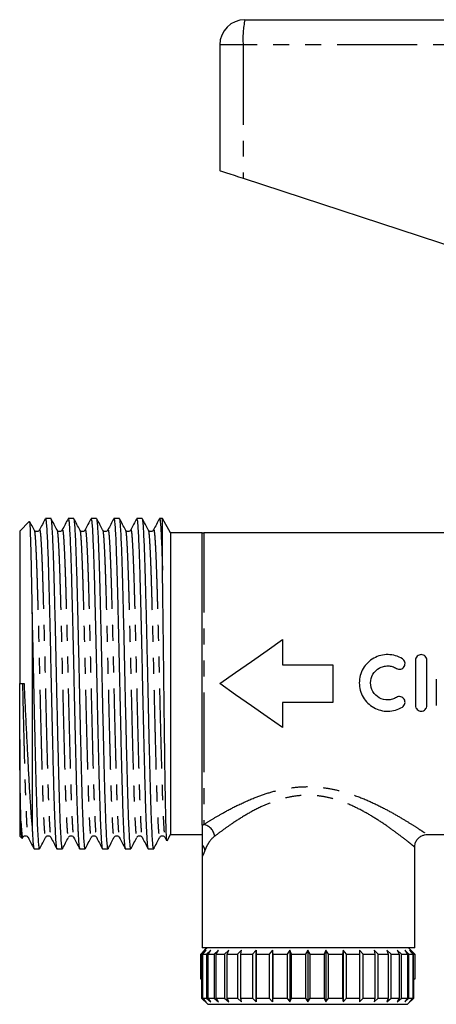
# Model space of a CAD drawing. Extents: x 161 to 247, y 95 to 261.
# Drawn here: x 161 to 194, y 179 to 257 of the extents above; entities that cross this region are included whole.
import ezdxf

# ---------------------------------------------------------------- set-up
doc = ezdxf.new("R2010")
doc.units = 0
doc.linetypes.add('PHANTOM', pattern=[12.7, 6.35, -1.27, 1.27, -1.27, 1.27, -1.27])
doc.layers.get('0').update_dxf_attribs({"linetype": 'CONTINUOUS'})

msp = doc.modelspace()

# ---------------------------------------------------------------- linework, layer by layer
at = {"color": 7, "linetype": 'CONTINUOUS'}
for p, q in [((178.691, 257.145), (202.558, 257.145)), ((176.691, 255.145), (176.691, 245.145)), ((178.551, 244.537), (199.934, 237.538)), ((161.554, 217.234), (160.791, 216.47)), ((163.281, 217.47), (162.836, 217.47)), ((165.095, 217.47), (164.65, 217.47)), ((166.909, 217.47), (166.464, 217.47)), ((168.723, 217.47), (168.278, 217.47)), ((170.537, 217.47), (170.092, 217.47)), ((172.141, 217.47), (171.906, 217.47)), ((172.791, 216.345), (172.141, 217.47)), ((172.141, 213.373), (172.141, 217.47)), ((160.791, 216.47), (160.791, 204.345)), ((175.291, 216.345), (172.791, 216.345)), ((172.791, 216.345), (172.791, 192.345)), ((175.291, 193.104), (175.291, 216.35)), ((198.191, 216.345), (175.423, 216.345)), ((161.791, 210.003), (161.791, 192.711)), ((181.689, 207.845), (181.689, 205.845)), ((192.258, 206.205), (192.258, 202.605)), ((193.158, 202.605), (193.158, 206.205)), ((181.689, 205.845), (185.691, 205.845)), ((185.691, 205.845), (185.691, 202.845)), ((193.908, 204.699), (193.908, 202.605)), ((160.791, 204.345), (161.133, 204.354)), ((185.691, 202.845), (181.689, 202.845)), ((181.689, 202.845), (181.689, 200.845)), ((160.791, 199.896), (160.791, 192.22)), ((160.791, 192.22), (160.964, 192.047)), ((160.99, 192.035), (161.036, 192.123)), ((172.335, 192.125), (172.47, 191.867)), ((172.505, 191.851), (172.791, 192.345)), ((172.791, 192.345), (175.291, 192.345)), ((193.188, 192.347), (193.186, 192.349)), ((193.186, 192.345), (201.655, 192.345)), ((161.929, 191.22), (162.374, 191.22)), ((163.743, 191.22), (164.188, 191.22)), ((165.557, 191.22), (166.002, 191.22)), ((167.371, 191.22), (167.816, 191.22)), ((169.185, 191.22), (169.63, 191.22)), ((170.999, 191.22), (171.444, 191.22)), ((192.191, 183.345), (192.191, 191.349)), ((175.291, 190.574), (175.291, 183.345)), ((192.191, 183.345), (175.291, 183.345)), ((175.691, 183.345), (175.491, 183.145)), ((191.891, 183.145), (191.691, 183.345)), ((175.193, 182.845), (175.491, 183.145)), ((175.491, 183.145), (175.193, 182.845)), ((175.193, 182.845), (175.293, 182.845)), ((175.193, 180.845), (175.193, 182.845)), ((175.193, 182.845), (175.193, 180.845)), ((175.615, 183.145), (175.293, 182.845)), ((175.293, 182.845), (175.293, 179.345)), ((175.353, 182.845), (175.615, 183.145)), ((175.353, 182.845), (175.648, 182.845)), ((175.353, 179.345), (175.353, 182.845)), ((175.985, 183.145), (175.648, 182.845)), ((175.648, 182.845), (175.648, 179.345)), ((175.766, 182.845), (175.985, 183.145)), ((175.766, 182.845), (176.247, 182.845)), ((175.766, 179.345), (175.766, 182.845)), ((176.589, 183.145), (176.247, 182.845)), ((176.247, 182.845), (176.247, 179.345)), ((176.42, 182.845), (176.589, 183.145)), ((176.42, 182.845), (177.073, 182.845)), ((176.42, 179.345), (176.42, 182.845)), ((177.409, 183.145), (177.073, 182.845)), ((177.073, 182.845), (177.073, 179.345)), ((177.294, 182.845), (177.409, 183.145)), ((177.294, 182.845), (178.1, 182.845)), ((177.294, 179.345), (177.294, 182.845)), ((178.42, 183.145), (178.1, 182.845)), ((178.1, 182.845), (178.1, 179.345)), ((178.364, 182.845), (178.42, 183.145)), ((178.364, 182.845), (179.296, 182.845)), ((178.364, 179.345), (178.364, 182.845)), ((179.591, 183.145), (179.296, 182.845)), ((179.296, 182.845), (179.296, 179.345)), ((179.595, 182.845), (179.591, 183.145)), ((179.591, 183.145), (179.591, 179.045)), ((179.595, 182.845), (180.627, 182.845)), ((179.595, 179.345), (179.595, 182.845)), ((180.886, 183.145), (180.627, 182.845)), ((180.627, 182.845), (180.627, 179.345)), ((180.95, 182.845), (180.886, 183.145)), ((180.886, 183.145), (180.886, 179.045)), ((180.95, 182.845), (182.05, 182.845)), ((180.95, 179.345), (180.95, 182.845)), ((182.267, 183.145), (182.05, 182.845)), ((182.05, 182.845), (182.05, 179.345)), ((182.389, 182.845), (182.267, 183.145)), ((182.267, 183.145), (182.267, 179.045)), ((182.389, 182.845), (183.523, 182.845)), ((182.389, 179.345), (182.389, 182.845)), ((183.691, 183.145), (183.523, 182.845)), ((183.523, 182.845), (183.523, 179.345)), ((183.868, 182.845), (183.691, 183.145)), ((183.691, 183.145), (183.691, 179.045)), ((183.868, 182.845), (185.001, 182.845)), ((183.868, 179.345), (183.868, 182.845)), ((185.115, 183.145), (185.001, 182.845)), ((185.001, 182.845), (185.001, 179.345)), ((185.341, 182.845), (185.115, 183.145)), ((185.115, 183.145), (185.115, 179.045)), ((185.341, 182.845), (186.44, 182.845)), ((185.341, 179.345), (185.341, 182.845)), ((186.495, 183.145), (186.44, 182.845)), ((186.44, 182.845), (186.44, 179.345)), ((186.763, 182.845), (186.495, 183.145)), ((186.495, 183.145), (186.495, 179.045)), ((186.763, 182.845), (187.795, 182.845)), ((186.763, 179.345), (186.763, 182.845)), ((188.093, 182.845), (187.791, 183.145)), ((187.791, 183.145), (187.795, 182.845)), ((187.795, 182.845), (187.795, 179.345)), ((188.093, 182.845), (189.025, 182.845)), ((188.093, 179.345), (188.093, 182.845)), ((189.289, 182.845), (188.962, 183.145)), ((188.962, 183.145), (189.025, 182.845)), ((189.025, 182.845), (189.025, 179.345)), ((189.289, 182.845), (190.093, 182.845)), ((189.289, 179.345), (189.289, 182.845)), ((190.314, 182.845), (189.972, 183.145)), ((189.972, 183.145), (190.093, 182.845)), ((190.093, 182.845), (190.093, 179.345)), ((190.314, 182.845), (190.967, 182.845)), ((190.314, 179.345), (190.314, 182.845)), ((191.139, 182.845), (190.792, 183.145)), ((190.792, 183.145), (190.967, 182.845)), ((190.967, 182.845), (190.967, 179.345)), ((191.139, 182.845), (191.619, 182.845)), ((191.139, 179.345), (191.139, 182.845)), ((191.737, 182.845), (191.396, 183.145)), ((191.396, 183.145), (191.619, 182.845)), ((191.619, 182.845), (191.619, 179.345)), ((191.737, 182.845), (192.031, 182.845)), ((191.737, 179.345), (191.737, 182.845)), ((192.091, 182.845), (191.766, 183.145)), ((191.766, 183.145), (192.031, 182.845)), ((191.891, 183.145), (192.189, 182.845)), ((192.031, 182.845), (192.031, 179.345)), ((192.091, 182.845), (192.189, 182.845)), ((192.091, 179.345), (192.091, 182.845)), ((192.189, 182.845), (192.189, 180.845)), ((175.25, 180.845), (175.193, 180.845)), ((175.193, 180.845), (175.193, 180.845)), ((175.25, 180.845), (175.25, 179.345)), ((192.189, 180.845), (192.132, 180.845)), ((192.132, 179.345), (192.132, 180.845)), ((175.25, 179.345), (175.754, 178.845)), ((175.25, 179.345), (175.293, 179.345)), ((175.293, 179.345), (175.615, 179.045)), ((175.353, 179.345), (175.648, 179.345)), ((175.615, 179.045), (175.353, 179.345)), ((175.648, 179.345), (175.985, 179.045)), ((175.985, 179.045), (175.766, 179.345)), ((175.766, 179.345), (176.247, 179.345)), ((176.247, 179.345), (176.589, 179.045)), ((176.589, 179.045), (176.42, 179.345)), ((176.42, 179.345), (177.073, 179.345)), ((177.073, 179.345), (177.409, 179.045)), ((177.409, 179.045), (177.294, 179.345)), ((177.294, 179.345), (178.1, 179.345)), ((178.1, 179.345), (178.42, 179.045)), ((178.42, 179.045), (178.364, 179.345)), ((178.364, 179.345), (179.296, 179.345)), ((179.296, 179.345), (179.591, 179.045)), ((179.591, 179.045), (179.595, 179.345)), ((179.595, 179.345), (180.627, 179.345)), ((180.627, 179.345), (180.886, 179.045)), ((180.886, 179.045), (180.95, 179.345)), ((180.95, 179.345), (182.05, 179.345)), ((182.05, 179.345), (182.267, 179.045)), ((182.267, 179.045), (182.389, 179.345)), ((182.389, 179.345), (183.523, 179.345)), ((183.523, 179.345), (183.691, 179.045)), ((183.691, 179.045), (183.868, 179.345)), ((183.868, 179.345), (185.001, 179.345)), ((185.001, 179.345), (185.115, 179.045)), ((185.115, 179.045), (185.341, 179.345)), ((185.341, 179.345), (186.44, 179.345)), ((186.44, 179.345), (186.495, 179.045)), ((186.495, 179.045), (186.763, 179.345)), ((186.763, 179.345), (187.795, 179.345)), ((187.795, 179.345), (187.791, 179.045)), ((187.791, 179.045), (188.093, 179.345)), ((188.093, 179.345), (189.025, 179.345)), ((189.025, 179.345), (188.962, 179.045)), ((188.962, 179.045), (189.289, 179.345)), ((189.289, 179.345), (190.093, 179.345)), ((190.093, 179.345), (189.972, 179.045)), ((189.972, 179.045), (190.314, 179.345)), ((190.314, 179.345), (190.967, 179.345)), ((190.967, 179.345), (190.792, 179.045)), ((190.792, 179.045), (191.139, 179.345)), ((191.139, 179.345), (191.619, 179.345)), ((191.619, 179.345), (191.396, 179.045)), ((191.396, 179.045), (191.737, 179.345)), ((191.628, 178.845), (192.132, 179.345)), ((191.737, 179.345), (192.031, 179.345)), ((192.031, 179.345), (191.766, 179.045)), ((191.766, 179.045), (192.091, 179.345)), ((192.091, 179.345), (192.132, 179.345)), ((175.754, 178.845), (191.628, 178.845))]:
    msp.add_line(p, q, dxfattribs=at)
at = {"color": 8, "linetype": 'PHANTOM'}
for p, q in [((178.551, 255.145), (176.691, 255.145)), ((205.078, 255.145), (178.551, 255.145)), ((178.551, 255.145), (178.551, 244.537)), ((175.423, 216.345), (175.423, 193.15))]:
    msp.add_line(p, q, dxfattribs=at)
at = {"color": 7, "linetype": 'CONTINUOUS', "flags": 128}
for points in [[(176.691, 245.145), (176.726, 245.134), (176.83, 245.1), (176.999, 245.044), (177.228, 244.97), (177.508, 244.878), (177.83, 244.773), (178.182, 244.658), (178.551, 244.537)], [(176.691, 204.345), (177.956, 205.232), (179.216, 206.113), (180.462, 206.986), (181.689, 207.845)], [(181.689, 200.845), (180.462, 201.705), (179.216, 202.578), (177.956, 203.459), (176.691, 204.345)]]:
    msp.add_lwpolyline(points, dxfattribs=at)
at = {"color": 7, "linetype": 'CONTINUOUS'}
for centre, start, end in [((178.691, 255.145), 90, 180), ((175.423, 218.345), 266.21427, 270)]:
    msp.add_arc(centre, 2, start, end, dxfattribs=at)
at = {"color": 8, "linetype": 'PHANTOM'}
for centre, radius, start, end in [((185.824, 255.643), 7.289, 168.10524, 183.91423), ((175.164, 192.035), 1.144, 9.11759, 76.90105), ((174.631, 190.919), 0.906, 11.54084, 43.23286)]:
    msp.add_arc(centre, radius, start, end, dxfattribs=at)
at = {"color": 7, "linetype": 'CONTINUOUS'}
for points, knots in [([(161.791, 210.003), (161.785, 210.358), (161.773, 211.073), (161.752, 212.335), (161.725, 213.74), (161.692, 215.109), (161.66, 216.186), (161.629, 216.898), (161.601, 217.257), (161.584, 217.223), (161.578, 217.21)], [0, 0, 0, 0, 0.082454, 0.165612, 0.31349, 0.465656, 0.613534, 0.765703, 0.913394, 1, 1, 1, 1]), ([(161.943, 216.568), (161.866, 216.716), (161.752, 216.934), (161.639, 217.152), (161.603, 217.221)], [0, 0, 0, 0, 0.682835, 1, 1, 1, 1]), ([(162.823, 217.458), (162.746, 217.309), (162.591, 217.012), (162.436, 216.714), (162.358, 216.566)], [0, 0, 0, 0, 0.500023, 1, 1, 1, 1]), ([(162.836, 217.465), (162.85, 217.443), (162.877, 217.399), (162.917, 217), (162.957, 216.361), (162.999, 215.472), (163.041, 214.352), (163.083, 213.033), (163.122, 211.543), (163.163, 209.905), (163.205, 208.144), (163.247, 206.308), (163.288, 204.442), (163.328, 202.575), (163.37, 200.734), (163.412, 198.963), (163.456, 197.187), (163.502, 195.468), (163.553, 193.902), (163.593, 192.945), (163.628, 192.237), (163.66, 191.714), (163.7, 191.336), (163.729, 191.177), (163.743, 191.222), (163.743, 191.223)], [0, 0, 0, 0, 0.043848, 0.089115, 0.134071, 0.179635, 0.225404, 0.270909, 0.315825, 0.361174, 0.406917, 0.452584, 0.497714, 0.542778, 0.588417, 0.634172, 0.679573, 0.734747, 0.790707, 0.846804, 0.863192, 0.908167, 0.953404, 0.999113, 1, 1, 1, 1]), ([(164.188, 191.229), (164.187, 191.226), (164.171, 191.175), (164.14, 191.362), (164.097, 191.805), (164.054, 192.569), (164.009, 193.6), (163.965, 194.885), (163.921, 196.381), (163.879, 198.059), (163.834, 199.889), (163.789, 201.827), (163.745, 203.814), (163.703, 205.81), (163.658, 207.779), (163.613, 209.674), (163.569, 211.437), (163.527, 213.034), (163.483, 214.436), (163.438, 215.607), (163.394, 216.496), (163.354, 217.095), (163.316, 217.428), (163.291, 217.441), (163.281, 217.446)], [0, 0, 0, 0, 0.0027503, 0.0514739, 0.0995977, 0.1477214, 0.1964451, 0.2452055, 0.2934373, 0.3414631, 0.3901405, 0.4389283, 0.4872591, 0.535216, 0.5838377, 0.6326434, 0.6810644, 0.7289813, 0.7775381, 0.8263521, 0.8748541, 0.9197588, 0.9651632, 1, 1, 1, 1]), ([(163.757, 216.568), (163.68, 216.716), (163.525, 217.014), (163.37, 217.311), (163.293, 217.46)], [0, 0, 0, 0, 0.499979, 1, 1, 1, 1]), ([(164.637, 217.458), (164.56, 217.309), (164.405, 217.012), (164.25, 216.714), (164.172, 216.566)], [0, 0, 0, 0, 0.500023, 1, 1, 1, 1]), ([(164.65, 217.465), (164.664, 217.443), (164.691, 217.399), (164.731, 217), (164.771, 216.361), (164.813, 215.472), (164.855, 214.352), (164.897, 213.033), (164.936, 211.543), (164.977, 209.905), (165.019, 208.144), (165.061, 206.308), (165.102, 204.442), (165.142, 202.575), (165.184, 200.734), (165.226, 198.963), (165.27, 197.187), (165.316, 195.468), (165.367, 193.902), (165.407, 192.945), (165.442, 192.237), (165.474, 191.714), (165.514, 191.336), (165.543, 191.177), (165.557, 191.222), (165.557, 191.223)], [0, 0, 0, 0, 0.043848, 0.089115, 0.134071, 0.179635, 0.225404, 0.270909, 0.315825, 0.361174, 0.406917, 0.452584, 0.497714, 0.542778, 0.588417, 0.634172, 0.679573, 0.734747, 0.790707, 0.846804, 0.863192, 0.908167, 0.953404, 0.999113, 1, 1, 1, 1]), ([(166.002, 191.229), (166.001, 191.226), (165.985, 191.175), (165.954, 191.362), (165.911, 191.805), (165.868, 192.569), (165.823, 193.6), (165.779, 194.885), (165.735, 196.381), (165.693, 198.059), (165.648, 199.889), (165.603, 201.827), (165.559, 203.814), (165.517, 205.81), (165.472, 207.779), (165.427, 209.674), (165.383, 211.437), (165.341, 213.034), (165.297, 214.436), (165.252, 215.607), (165.208, 216.496), (165.168, 217.095), (165.13, 217.428), (165.105, 217.441), (165.095, 217.446)], [0, 0, 0, 0, 0.00275, 0.051474, 0.099598, 0.147721, 0.196445, 0.245206, 0.293437, 0.341463, 0.39014, 0.438928, 0.487259, 0.535216, 0.583838, 0.632643, 0.681064, 0.728981, 0.777538, 0.826352, 0.874854, 0.919759, 0.965163, 1, 1, 1, 1]), ([(165.571, 216.568), (165.494, 216.716), (165.339, 217.014), (165.184, 217.311), (165.107, 217.46)], [0, 0, 0, 0, 0.499979, 1, 1, 1, 1]), ([(166.451, 217.458), (166.374, 217.309), (166.219, 217.012), (166.064, 216.714), (165.986, 216.566)], [0, 0, 0, 0, 0.500023, 1, 1, 1, 1]), ([(166.464, 217.465), (166.478, 217.443), (166.505, 217.399), (166.545, 217), (166.585, 216.361), (166.627, 215.472), (166.669, 214.352), (166.711, 213.033), (166.75, 211.543), (166.791, 209.905), (166.833, 208.144), (166.875, 206.308), (166.916, 204.442), (166.956, 202.575), (166.998, 200.734), (167.04, 198.963), (167.084, 197.187), (167.13, 195.468), (167.181, 193.902), (167.221, 192.945), (167.256, 192.237), (167.288, 191.714), (167.328, 191.336), (167.357, 191.177), (167.371, 191.222), (167.371, 191.223)], [0, 0, 0, 0, 0.043848, 0.089115, 0.134071, 0.179635, 0.225404, 0.270909, 0.315825, 0.361174, 0.406917, 0.452584, 0.497714, 0.542778, 0.588417, 0.634172, 0.679573, 0.734747, 0.790707, 0.846804, 0.863192, 0.908167, 0.953404, 0.999113, 1, 1, 1, 1]), ([(167.816, 191.229), (167.815, 191.226), (167.799, 191.175), (167.768, 191.362), (167.725, 191.805), (167.682, 192.569), (167.637, 193.6), (167.593, 194.885), (167.549, 196.381), (167.507, 198.059), (167.462, 199.889), (167.417, 201.827), (167.373, 203.814), (167.331, 205.81), (167.286, 207.779), (167.241, 209.674), (167.197, 211.437), (167.155, 213.034), (167.111, 214.436), (167.066, 215.607), (167.022, 216.496), (166.982, 217.095), (166.944, 217.428), (166.919, 217.441), (166.909, 217.446)], [0, 0, 0, 0, 0.00275, 0.051474, 0.099598, 0.147721, 0.196445, 0.245206, 0.293437, 0.341463, 0.39014, 0.438928, 0.487259, 0.535216, 0.583838, 0.632643, 0.681064, 0.728981, 0.777538, 0.826352, 0.874854, 0.919759, 0.965163, 1, 1, 1, 1]), ([(167.385, 216.568), (167.308, 216.716), (167.153, 217.014), (166.998, 217.311), (166.921, 217.46)], [0, 0, 0, 0, 0.499978, 1, 1, 1, 1]), ([(168.265, 217.458), (168.188, 217.309), (168.033, 217.012), (167.878, 216.714), (167.8, 216.566)], [0, 0, 0, 0, 0.500023, 1, 1, 1, 1]), ([(168.278, 217.465), (168.292, 217.443), (168.319, 217.399), (168.359, 217), (168.399, 216.361), (168.441, 215.472), (168.483, 214.352), (168.525, 213.033), (168.564, 211.543), (168.605, 209.905), (168.647, 208.144), (168.689, 206.308), (168.73, 204.442), (168.77, 202.575), (168.812, 200.734), (168.854, 198.963), (168.898, 197.187), (168.944, 195.468), (168.995, 193.902), (169.035, 192.945), (169.07, 192.237), (169.102, 191.714), (169.142, 191.336), (169.171, 191.177), (169.185, 191.222), (169.185, 191.223)], [0, 0, 0, 0, 0.043848, 0.089115, 0.134071, 0.179635, 0.225404, 0.270909, 0.315825, 0.361174, 0.406917, 0.452584, 0.497714, 0.542778, 0.588417, 0.634172, 0.679573, 0.734747, 0.790707, 0.846804, 0.863192, 0.908167, 0.953404, 0.999113, 1, 1, 1, 1]), ([(169.63, 191.229), (169.629, 191.226), (169.613, 191.175), (169.582, 191.362), (169.539, 191.805), (169.496, 192.569), (169.451, 193.6), (169.407, 194.885), (169.363, 196.381), (169.321, 198.059), (169.276, 199.889), (169.231, 201.827), (169.187, 203.814), (169.145, 205.81), (169.1, 207.779), (169.055, 209.674), (169.011, 211.437), (168.969, 213.034), (168.925, 214.436), (168.88, 215.607), (168.836, 216.496), (168.796, 217.095), (168.758, 217.428), (168.733, 217.441), (168.723, 217.446)], [0, 0, 0, 0, 0.00275, 0.051474, 0.099598, 0.147721, 0.196445, 0.245206, 0.293437, 0.341463, 0.39014, 0.438928, 0.487259, 0.535216, 0.583838, 0.632643, 0.681064, 0.728981, 0.777538, 0.826352, 0.874854, 0.919759, 0.965163, 1, 1, 1, 1]), ([(169.199, 216.568), (169.122, 216.716), (168.967, 217.014), (168.812, 217.311), (168.735, 217.46)], [0, 0, 0, 0, 0.499977, 1, 1, 1, 1]), ([(170.079, 217.458), (170.002, 217.309), (169.847, 217.012), (169.692, 216.714), (169.614, 216.566)], [0, 0, 0, 0, 0.500023, 1, 1, 1, 1]), ([(170.092, 217.465), (170.106, 217.443), (170.133, 217.399), (170.173, 217), (170.213, 216.361), (170.255, 215.472), (170.297, 214.352), (170.339, 213.033), (170.378, 211.543), (170.419, 209.905), (170.461, 208.144), (170.503, 206.308), (170.544, 204.442), (170.584, 202.575), (170.626, 200.734), (170.668, 198.963), (170.712, 197.187), (170.758, 195.468), (170.809, 193.902), (170.849, 192.945), (170.884, 192.237), (170.916, 191.714), (170.956, 191.336), (170.985, 191.177), (170.999, 191.222), (170.999, 191.223)], [0, 0, 0, 0, 0.043848, 0.089115, 0.134071, 0.179635, 0.225404, 0.270909, 0.315825, 0.361174, 0.406917, 0.452584, 0.497714, 0.542778, 0.588417, 0.634172, 0.679573, 0.734747, 0.790707, 0.846804, 0.863192, 0.908167, 0.953404, 0.999113, 1, 1, 1, 1]), ([(171.444, 191.229), (171.443, 191.226), (171.427, 191.175), (171.396, 191.362), (171.353, 191.805), (171.31, 192.569), (171.265, 193.6), (171.221, 194.885), (171.177, 196.381), (171.135, 198.059), (171.09, 199.889), (171.045, 201.827), (171.001, 203.814), (170.959, 205.81), (170.914, 207.779), (170.869, 209.674), (170.825, 211.437), (170.783, 213.034), (170.739, 214.436), (170.694, 215.607), (170.65, 216.496), (170.61, 217.095), (170.572, 217.428), (170.547, 217.441), (170.537, 217.446)], [0, 0, 0, 0, 0.00275, 0.051474, 0.099598, 0.147721, 0.196445, 0.245206, 0.293437, 0.341463, 0.39014, 0.438928, 0.487259, 0.535216, 0.583838, 0.632643, 0.681064, 0.728981, 0.777538, 0.826352, 0.874854, 0.919759, 0.965163, 1, 1, 1, 1]), ([(171.013, 216.568), (170.936, 216.716), (170.781, 217.014), (170.626, 217.311), (170.549, 217.46)], [0, 0, 0, 0, 0.499977, 1, 1, 1, 1]), ([(171.893, 217.458), (171.816, 217.309), (171.661, 217.012), (171.506, 216.714), (171.428, 216.566)], [0, 0, 0, 0, 0.500023, 1, 1, 1, 1]), ([(171.906, 217.465), (171.92, 217.443), (171.947, 217.399), (171.987, 216.999), (172.027, 216.362), (172.069, 215.47), (172.107, 214.459), (172.131, 213.694), (172.141, 213.373)], [0, 0, 0, 0, 0.1695581, 0.3446032, 0.5184454, 0.6946385, 0.871625, 1, 1, 1, 1]), ([(162.358, 216.566), (162.338, 216.536), (162.295, 216.476), (162.151, 216.43), (162.007, 216.476), (161.965, 216.536), (161.944, 216.566)], [0, 0, 0, 0, 0.247009, 0.5, 0.752992, 1, 1, 1, 1]), ([(164.172, 216.566), (164.152, 216.536), (164.109, 216.476), (163.965, 216.43), (163.821, 216.476), (163.779, 216.536), (163.758, 216.566)], [0, 0, 0, 0, 0.247008, 0.5, 0.752991, 1, 1, 1, 1]), ([(165.986, 216.566), (165.966, 216.536), (165.923, 216.476), (165.779, 216.43), (165.635, 216.476), (165.593, 216.536), (165.572, 216.566)], [0, 0, 0, 0, 0.247008, 0.4999993, 0.7529913, 1, 1, 1, 1]), ([(167.8, 216.566), (167.78, 216.536), (167.737, 216.476), (167.593, 216.43), (167.449, 216.476), (167.407, 216.536), (167.386, 216.566)], [0, 0, 0, 0, 0.247008, 0.4999993, 0.7529913, 1, 1, 1, 1]), ([(169.614, 216.566), (169.594, 216.536), (169.551, 216.476), (169.407, 216.43), (169.263, 216.476), (169.221, 216.536), (169.2, 216.566)], [0, 0, 0, 0, 0.247008, 0.4999993, 0.7529913, 1, 1, 1, 1]), ([(171.428, 216.566), (171.408, 216.536), (171.365, 216.476), (171.221, 216.43), (171.077, 216.476), (171.035, 216.536), (171.014, 216.566)], [0, 0, 0, 0, 0.247008, 0.500001, 0.752991, 1, 1, 1, 1]), ([(172.488, 191.876), (172.483, 191.879), (172.469, 191.888), (172.448, 192.291), (172.423, 193.038), (172.398, 194.113), (172.372, 195.475), (172.347, 197.112), (172.322, 198.952), (172.296, 200.972), (172.27, 203.084), (172.246, 205.242), (172.221, 207.366), (172.195, 209.475), (172.173, 211.164), (172.155, 212.465), (172.146, 213.07), (172.141, 213.373)], [0, 0, 0, 0, 0.039005, 0.111946, 0.182974, 0.254002, 0.327034, 0.399006, 0.473036, 0.545549, 0.62014, 0.693049, 0.765953, 0.838857, 0.918061, 0.95903, 1, 1, 1, 1]), ([(162.374, 191.229), (162.373, 191.226), (162.357, 191.175), (162.326, 191.362), (162.283, 191.805), (162.24, 192.569), (162.195, 193.6), (162.151, 194.885), (162.107, 196.381), (162.065, 198.059), (162.02, 199.889), (161.975, 201.827), (161.931, 203.814), (161.889, 205.81), (161.844, 207.778), (161.811, 209.166), (161.794, 209.888), (161.791, 210.003)], [0, 0, 0, 0, 0.004285, 0.080198, 0.155176, 0.230154, 0.306067, 0.382037, 0.457184, 0.532009, 0.60785, 0.683863, 0.759164, 0.833882, 0.909636, 0.985677, 1, 1, 1, 1]), ([(191.208, 206.326), (191.037, 206.43), (190.856, 206.51), (190.475, 206.621), (190.275, 206.651), (189.879, 206.658), (189.678, 206.635), (189.294, 206.538), (189.107, 206.464), (188.761, 206.269), (188.603, 206.151), (188.318, 205.871), (188.196, 205.715), (187.996, 205.374), (187.918, 205.187), (187.814, 204.806), (187.787, 204.605), (187.786, 204.208), (187.813, 204.01), (187.917, 203.624), (187.993, 203.442), (188.194, 203.098), (188.317, 202.941), (188.599, 202.663), (188.76, 202.542), (189.104, 202.348), (189.292, 202.273), (189.676, 202.175), (189.874, 202.152), (190.274, 202.159), (190.47, 202.188), (190.853, 202.299), (191.037, 202.38), (191.208, 202.484)], [0, 0, 0, 0, 0.0625, 0.0625, 0.125, 0.125, 0.1875, 0.1875, 0.25, 0.25, 0.3125, 0.3125, 0.375, 0.375, 0.4375, 0.4375, 0.5, 0.5, 0.5625, 0.5625, 0.625, 0.625, 0.6875, 0.6875, 0.75, 0.75, 0.8125, 0.8125, 0.875, 0.875, 0.9375, 0.9375, 1, 1, 1, 1]), ([(190.739, 205.558), (190.841, 205.496), (190.967, 205.477), (191.195, 205.533), (191.298, 205.609), (191.42, 205.81), (191.439, 205.934), (191.383, 206.163), (191.31, 206.264), (191.208, 206.326)], [0, 0, 0, 0, 0.25, 0.25, 0.5, 0.5, 0.75, 0.75, 1, 1, 1, 1]), ([(193.158, 206.205), (193.158, 206.324), (193.11, 206.439), (192.945, 206.606), (192.827, 206.655), (192.59, 206.655), (192.473, 206.607), (192.305, 206.438), (192.258, 206.324), (192.258, 206.205)], [0, 0, 0, 0, 0.25, 0.25, 0.5, 0.5, 0.75, 0.75, 1, 1, 1, 1]), ([(190.739, 203.253), (190.637, 203.19), (190.528, 203.142), (190.299, 203.076), (190.18, 203.058), (189.824, 203.051), (189.583, 203.111), (189.167, 203.345), (188.992, 203.517), (188.752, 203.927), (188.686, 204.167), (188.686, 204.643), (188.75, 204.88), (188.991, 205.293), (189.168, 205.465), (189.478, 205.64), (189.59, 205.685), (189.821, 205.743), (189.939, 205.757), (190.18, 205.753), (190.297, 205.735), (190.526, 205.669), (190.637, 205.62), (190.739, 205.558)], [0, 0, 0, 0, 0.0625, 0.0625, 0.125, 0.125, 0.25, 0.25, 0.375, 0.375, 0.5, 0.5, 0.625, 0.625, 0.75, 0.75, 0.8125, 0.8125, 0.875, 0.875, 0.9375, 0.9375, 1, 1, 1, 1]), ([(160.791, 199.896), (160.791, 200.607), (160.791, 201.335), (160.791, 202.448), (160.791, 202.823), (160.791, 203.581), (160.791, 203.963), (160.791, 204.345)], [0, 0, 0, 0, 0.5, 0.5, 0.75, 0.75, 1, 1, 1, 1]), ([(161.133, 204.354), (161.16, 203.768), (161.188, 203.185), (161.244, 202.021), (161.273, 201.441), (161.329, 200.312), (161.357, 199.759), (161.398, 198.949), (161.412, 198.682), (161.439, 198.154), (161.453, 197.893), (161.494, 197.126), (161.52, 196.64), (161.573, 195.713), (161.6, 195.273), (161.641, 194.648), (161.655, 194.445), (161.682, 194.056), (161.696, 193.869), (161.737, 193.333), (161.764, 193.006), (161.791, 192.711)], [0, 0, 0, 0, 0.125, 0.125, 0.25, 0.25, 0.375, 0.375, 0.4375, 0.4375, 0.5, 0.5, 0.625, 0.625, 0.75, 0.75, 0.8125, 0.8125, 0.875, 0.875, 1, 1, 1, 1]), ([(191.208, 202.484), (191.31, 202.546), (191.383, 202.648), (191.439, 202.875), (191.42, 203.001), (191.298, 203.201), (191.197, 203.277), (190.966, 203.334), (190.841, 203.315), (190.739, 203.253)], [0, 0, 0, 0, 0.25, 0.25, 0.5, 0.5, 0.75, 0.75, 1, 1, 1, 1]), ([(192.258, 202.605), (192.258, 202.487), (192.306, 202.371), (192.472, 202.205), (192.59, 202.155), (192.826, 202.155), (192.943, 202.203), (193.111, 202.372), (193.158, 202.487), (193.158, 202.605)], [0, 0, 0, 0, 0.25, 0.25, 0.5, 0.5, 0.75, 0.75, 1, 1, 1, 1]), ([(160.9, 193.224), (160.888, 193.56), (160.876, 193.962), (160.855, 194.887), (160.845, 195.404), (160.832, 196.251), (160.827, 196.546), (160.819, 197.161), (160.815, 197.483), (160.804, 198.473), (160.797, 199.167), (160.791, 199.896)], [0, 0, 0, 0, 0.25, 0.25, 0.5, 0.5, 0.625, 0.625, 0.75, 0.75, 1, 1, 1, 1]), ([(160.981, 192.064), (160.973, 192.079), (160.955, 192.112), (160.928, 192.509), (160.909, 192.984), (160.9, 193.224)], [0, 0, 0, 0, 0.303862, 0.648032, 1, 1, 1, 1]), ([(161.791, 192.711), (161.796, 192.61), (161.814, 192.232), (161.846, 191.716), (161.886, 191.335), (161.915, 191.177), (161.929, 191.222), (161.929, 191.223)], [0, 0, 0, 0, 0.10697, 0.400551, 0.695843, 0.99421, 1, 1, 1, 1]), ([(175.291, 193.104), (175.291, 193.025), (175.291, 192.927), (175.291, 192.706), (175.291, 192.582), (175.291, 192.313), (175.291, 192.17), (175.291, 191.868), (175.291, 191.709), (175.291, 191.54)], [0, 0, 0, 0, 0.25, 0.25, 0.5, 0.5, 0.75, 0.75, 1, 1, 1, 1]), ([(161.037, 192.125), (161.058, 192.155), (161.1, 192.215), (161.244, 192.261), (161.388, 192.215), (161.431, 192.155), (161.451, 192.125)], [0, 0, 0, 0, 0.247008, 0.5, 0.752991, 1, 1, 1, 1]), ([(161.451, 192.125), (161.529, 191.977), (161.684, 191.679), (161.839, 191.382), (161.916, 191.233)], [0, 0, 0, 0, 0.499977, 1, 1, 1, 1]), ([(162.386, 191.231), (162.463, 191.38), (162.618, 191.677), (162.773, 191.975), (162.85, 192.123)], [0, 0, 0, 0, 0.500021, 1, 1, 1, 1]), ([(162.851, 192.125), (162.872, 192.155), (162.914, 192.215), (163.058, 192.261), (163.202, 192.215), (163.245, 192.155), (163.265, 192.125)], [0, 0, 0, 0, 0.247008, 0.5, 0.752991, 1, 1, 1, 1]), ([(163.265, 192.125), (163.343, 191.977), (163.498, 191.679), (163.653, 191.382), (163.73, 191.233)], [0, 0, 0, 0, 0.499977, 1, 1, 1, 1]), ([(164.2, 191.231), (164.277, 191.38), (164.432, 191.677), (164.587, 191.975), (164.664, 192.123)], [0, 0, 0, 0, 0.500021, 1, 1, 1, 1]), ([(164.665, 192.125), (164.686, 192.155), (164.728, 192.215), (164.872, 192.261), (165.016, 192.215), (165.059, 192.155), (165.079, 192.125)], [0, 0, 0, 0, 0.2470087, 0.5000007, 0.752992, 1, 1, 1, 1]), ([(165.079, 192.125), (165.157, 191.977), (165.312, 191.679), (165.467, 191.382), (165.544, 191.233)], [0, 0, 0, 0, 0.499977, 1, 1, 1, 1]), ([(166.014, 191.231), (166.091, 191.38), (166.246, 191.677), (166.401, 191.975), (166.478, 192.123)], [0, 0, 0, 0, 0.500022, 1, 1, 1, 1]), ([(166.479, 192.125), (166.5, 192.155), (166.542, 192.215), (166.686, 192.261), (166.83, 192.215), (166.873, 192.155), (166.893, 192.125)], [0, 0, 0, 0, 0.2470087, 0.5000007, 0.752992, 1, 1, 1, 1]), ([(166.893, 192.125), (166.971, 191.977), (167.126, 191.679), (167.281, 191.382), (167.358, 191.233)], [0, 0, 0, 0, 0.499977, 1, 1, 1, 1]), ([(167.828, 191.231), (167.905, 191.38), (168.06, 191.677), (168.215, 191.975), (168.292, 192.123)], [0, 0, 0, 0, 0.500022, 1, 1, 1, 1]), ([(168.293, 192.125), (168.314, 192.155), (168.356, 192.215), (168.5, 192.261), (168.644, 192.215), (168.687, 192.155), (168.707, 192.125)], [0, 0, 0, 0, 0.2470087, 0.5000007, 0.752992, 1, 1, 1, 1]), ([(168.707, 192.125), (168.785, 191.977), (168.94, 191.679), (169.095, 191.382), (169.172, 191.233)], [0, 0, 0, 0, 0.499977, 1, 1, 1, 1]), ([(169.642, 191.231), (169.719, 191.38), (169.874, 191.677), (170.029, 191.975), (170.106, 192.123)], [0, 0, 0, 0, 0.500023, 1, 1, 1, 1]), ([(170.107, 192.125), (170.128, 192.155), (170.17, 192.215), (170.314, 192.261), (170.458, 192.215), (170.501, 192.155), (170.521, 192.125)], [0, 0, 0, 0, 0.2470087, 0.5000007, 0.752992, 1, 1, 1, 1]), ([(170.521, 192.125), (170.599, 191.977), (170.754, 191.679), (170.909, 191.382), (170.986, 191.233)], [0, 0, 0, 0, 0.499977, 1, 1, 1, 1]), ([(171.456, 191.231), (171.533, 191.38), (171.688, 191.677), (171.843, 191.975), (171.92, 192.123)], [0, 0, 0, 0, 0.500023, 1, 1, 1, 1]), ([(171.921, 192.125), (171.942, 192.155), (171.984, 192.215), (172.128, 192.261), (172.272, 192.215), (172.315, 192.155), (172.335, 192.125)], [0, 0, 0, 0, 0.247009, 0.499999, 0.752992, 1, 1, 1, 1]), ([(192.193, 191.348), (192.197, 191.428), (192.208, 191.606), (192.319, 191.865), (192.502, 192.092), (192.73, 192.248), (192.962, 192.326), (193.115, 192.353), (193.187, 192.346), (193.188, 192.346)], [0, 0, 0, 0, 0.154586, 0.339786, 0.528959, 0.708047, 0.861965, 0.997327, 1, 1, 1, 1]), ([(175.291, 191.54), (175.291, 191.379), (175.291, 191.229), (175.291, 191.003), (175.291, 190.928), (175.291, 190.808), (175.291, 190.767), (175.291, 190.677), (175.291, 190.627), (175.291, 190.574)], [0, 0, 0, 0, 0.5, 0.5, 0.75, 0.75, 0.875, 0.875, 1, 1, 1, 1])]:
    msp.add_open_spline(points, degree=3, knots=knots, dxfattribs=at)
at = {"color": 8, "linetype": 'PHANTOM'}
for points, knots in [([(161.943, 216.54), (161.953, 216.523), (161.976, 216.481), (162.012, 216.132), (162.052, 215.538), (162.094, 214.705), (162.136, 213.659), (162.177, 212.428), (162.217, 211.037), (162.258, 209.509), (162.3, 207.867), (162.342, 206.155), (162.382, 204.415), (162.423, 202.674), (162.464, 200.959), (162.507, 199.31), (162.548, 197.771), (162.587, 196.369), (162.629, 195.124), (162.671, 194.061), (162.699, 193.484), (162.714, 193.229), (162.728, 192.979), (162.754, 192.568), (162.795, 192.208), (162.828, 192.069), (162.846, 192.135), (162.85, 192.15)], [0, 0, 0, 0, 0.030425, 0.07569, 0.120643, 0.166204, 0.211971, 0.257473, 0.302386, 0.347733, 0.393473, 0.439138, 0.484265, 0.529326, 0.574963, 0.620715, 0.666114, 0.711014, 0.756471, 0.802234, 0.847831, 0.849242, 0.849783, 0.894756, 0.93999, 0.985696, 1, 1, 1, 1]), ([(162.358, 216.54), (162.363, 216.555), (162.381, 216.624), (162.413, 216.493), (162.454, 216.144), (162.493, 215.54), (162.535, 214.712), (162.577, 213.666), (162.619, 212.436), (162.659, 211.046), (162.7, 209.519), (162.742, 207.877), (162.784, 206.166), (162.811, 204.978), (162.838, 203.798), (162.866, 202.61), (162.908, 200.897), (162.95, 199.251), (162.991, 197.717), (163.031, 196.32), (163.072, 195.081), (163.114, 194.026), (163.156, 193.184), (163.196, 192.58), (163.232, 192.22), (163.256, 192.172), (163.265, 192.152)], [0, 0, 0, 0, 0.013446, 0.059162, 0.104426, 0.14938, 0.194941, 0.240708, 0.28621, 0.331123, 0.37647, 0.42221, 0.467875, 0.513001, 0.514925, 0.560019, 0.60567, 0.651416, 0.69679, 0.741695, 0.787175, 0.83294, 0.87852, 0.923492, 0.968727, 1, 1, 1, 1]), ([(163.757, 216.54), (163.767, 216.523), (163.79, 216.481), (163.826, 216.132), (163.866, 215.538), (163.908, 214.705), (163.95, 213.659), (163.991, 212.428), (164.031, 211.037), (164.072, 209.509), (164.114, 207.867), (164.156, 206.155), (164.196, 204.415), (164.237, 202.674), (164.278, 200.959), (164.321, 199.31), (164.362, 197.771), (164.401, 196.369), (164.443, 195.124), (164.485, 194.061), (164.513, 193.484), (164.528, 193.229), (164.542, 192.979), (164.568, 192.568), (164.609, 192.208), (164.642, 192.069), (164.66, 192.135), (164.664, 192.15)], [0, 0, 0, 0, 0.030425, 0.07569, 0.120643, 0.166204, 0.211971, 0.257473, 0.302386, 0.347733, 0.393473, 0.439138, 0.484265, 0.529326, 0.574963, 0.620715, 0.666114, 0.711014, 0.756471, 0.802234, 0.847831, 0.849242, 0.849783, 0.894756, 0.93999, 0.985696, 1, 1, 1, 1]), ([(164.172, 216.54), (164.177, 216.555), (164.195, 216.624), (164.227, 216.493), (164.268, 216.144), (164.307, 215.54), (164.349, 214.712), (164.391, 213.666), (164.433, 212.436), (164.473, 211.046), (164.514, 209.519), (164.556, 207.877), (164.598, 206.166), (164.625, 204.978), (164.652, 203.798), (164.68, 202.61), (164.722, 200.897), (164.764, 199.251), (164.805, 197.717), (164.845, 196.32), (164.886, 195.081), (164.928, 194.026), (164.97, 193.184), (165.01, 192.58), (165.046, 192.22), (165.07, 192.172), (165.079, 192.152)], [0, 0, 0, 0, 0.013446, 0.059162, 0.104426, 0.14938, 0.194941, 0.240708, 0.28621, 0.331123, 0.37647, 0.42221, 0.467875, 0.513001, 0.514925, 0.560019, 0.60567, 0.651416, 0.69679, 0.741695, 0.787175, 0.83294, 0.87852, 0.923492, 0.968727, 1, 1, 1, 1]), ([(165.571, 216.54), (165.581, 216.523), (165.604, 216.481), (165.64, 216.132), (165.68, 215.538), (165.722, 214.705), (165.764, 213.659), (165.805, 212.428), (165.845, 211.037), (165.886, 209.509), (165.928, 207.867), (165.97, 206.155), (166.01, 204.415), (166.051, 202.674), (166.092, 200.959), (166.135, 199.31), (166.176, 197.771), (166.215, 196.369), (166.257, 195.124), (166.299, 194.061), (166.327, 193.484), (166.342, 193.229), (166.356, 192.979), (166.382, 192.568), (166.423, 192.208), (166.456, 192.069), (166.474, 192.135), (166.478, 192.15)], [0, 0, 0, 0, 0.030425, 0.07569, 0.120643, 0.166204, 0.211971, 0.257473, 0.302386, 0.347733, 0.393473, 0.439138, 0.484265, 0.529326, 0.574963, 0.620715, 0.666114, 0.711014, 0.756471, 0.802234, 0.847831, 0.849242, 0.849783, 0.894756, 0.93999, 0.985696, 1, 1, 1, 1]), ([(165.986, 216.54), (165.991, 216.555), (166.009, 216.624), (166.041, 216.493), (166.082, 216.144), (166.121, 215.54), (166.163, 214.712), (166.205, 213.666), (166.247, 212.436), (166.287, 211.046), (166.328, 209.519), (166.37, 207.877), (166.412, 206.166), (166.439, 204.978), (166.466, 203.798), (166.494, 202.61), (166.536, 200.897), (166.578, 199.251), (166.619, 197.717), (166.659, 196.32), (166.7, 195.081), (166.742, 194.026), (166.784, 193.184), (166.824, 192.58), (166.86, 192.22), (166.884, 192.172), (166.893, 192.152)], [0, 0, 0, 0, 0.013446, 0.059162, 0.104426, 0.14938, 0.194941, 0.240708, 0.28621, 0.331123, 0.37647, 0.42221, 0.467875, 0.513001, 0.514925, 0.560019, 0.60567, 0.651416, 0.69679, 0.741695, 0.787175, 0.83294, 0.87852, 0.923492, 0.968727, 1, 1, 1, 1]), ([(167.385, 216.54), (167.395, 216.523), (167.418, 216.481), (167.454, 216.132), (167.494, 215.538), (167.536, 214.705), (167.578, 213.659), (167.619, 212.428), (167.659, 211.037), (167.7, 209.509), (167.742, 207.867), (167.784, 206.155), (167.824, 204.415), (167.865, 202.674), (167.906, 200.959), (167.949, 199.31), (167.99, 197.771), (168.029, 196.369), (168.071, 195.124), (168.113, 194.061), (168.141, 193.484), (168.156, 193.229), (168.17, 192.979), (168.196, 192.568), (168.237, 192.208), (168.27, 192.069), (168.288, 192.135), (168.292, 192.15)], [0, 0, 0, 0, 0.030425, 0.07569, 0.120643, 0.166204, 0.211971, 0.257473, 0.302386, 0.347733, 0.393473, 0.439138, 0.484265, 0.529326, 0.574963, 0.620715, 0.666114, 0.711014, 0.756471, 0.802234, 0.847831, 0.849242, 0.849783, 0.894756, 0.93999, 0.985696, 1, 1, 1, 1]), ([(167.8, 216.54), (167.805, 216.555), (167.823, 216.624), (167.855, 216.493), (167.896, 216.144), (167.935, 215.54), (167.977, 214.712), (168.019, 213.666), (168.061, 212.436), (168.101, 211.046), (168.142, 209.519), (168.184, 207.877), (168.226, 206.166), (168.253, 204.978), (168.28, 203.798), (168.308, 202.61), (168.35, 200.897), (168.392, 199.251), (168.433, 197.717), (168.473, 196.32), (168.514, 195.081), (168.556, 194.026), (168.598, 193.184), (168.638, 192.58), (168.674, 192.22), (168.698, 192.172), (168.707, 192.152)], [0, 0, 0, 0, 0.013446, 0.059162, 0.104426, 0.14938, 0.194941, 0.240708, 0.28621, 0.331123, 0.37647, 0.42221, 0.467875, 0.513001, 0.514925, 0.560019, 0.60567, 0.651416, 0.69679, 0.741695, 0.787175, 0.83294, 0.87852, 0.923492, 0.968727, 1, 1, 1, 1]), ([(169.199, 216.54), (169.209, 216.523), (169.232, 216.481), (169.268, 216.132), (169.308, 215.538), (169.35, 214.705), (169.392, 213.659), (169.433, 212.428), (169.473, 211.037), (169.514, 209.509), (169.556, 207.867), (169.598, 206.155), (169.638, 204.415), (169.679, 202.674), (169.72, 200.959), (169.763, 199.31), (169.804, 197.771), (169.843, 196.369), (169.885, 195.124), (169.927, 194.061), (169.955, 193.484), (169.97, 193.229), (169.984, 192.979), (170.01, 192.568), (170.051, 192.208), (170.084, 192.069), (170.102, 192.135), (170.106, 192.15)], [0, 0, 0, 0, 0.030425, 0.07569, 0.120643, 0.166204, 0.211971, 0.257473, 0.302386, 0.347733, 0.393473, 0.439138, 0.484265, 0.529326, 0.574963, 0.620715, 0.666114, 0.711014, 0.756471, 0.802234, 0.847831, 0.849242, 0.849783, 0.894756, 0.93999, 0.985696, 1, 1, 1, 1]), ([(169.614, 216.54), (169.619, 216.555), (169.637, 216.624), (169.669, 216.493), (169.71, 216.144), (169.749, 215.54), (169.791, 214.712), (169.833, 213.666), (169.875, 212.436), (169.915, 211.046), (169.956, 209.519), (169.998, 207.877), (170.04, 206.166), (170.067, 204.978), (170.094, 203.798), (170.122, 202.61), (170.164, 200.897), (170.206, 199.251), (170.247, 197.717), (170.287, 196.32), (170.328, 195.081), (170.37, 194.026), (170.412, 193.184), (170.452, 192.58), (170.488, 192.22), (170.512, 192.172), (170.521, 192.152)], [0, 0, 0, 0, 0.013446, 0.059162, 0.104426, 0.14938, 0.194941, 0.240708, 0.28621, 0.331123, 0.37647, 0.42221, 0.467875, 0.513001, 0.514925, 0.560019, 0.60567, 0.651416, 0.69679, 0.741695, 0.787175, 0.83294, 0.87852, 0.923492, 0.968727, 1, 1, 1, 1]), ([(171.013, 216.54), (171.023, 216.523), (171.046, 216.481), (171.082, 216.132), (171.122, 215.538), (171.164, 214.705), (171.206, 213.659), (171.247, 212.428), (171.287, 211.037), (171.328, 209.509), (171.37, 207.867), (171.412, 206.155), (171.452, 204.415), (171.493, 202.674), (171.534, 200.959), (171.577, 199.31), (171.618, 197.771), (171.657, 196.369), (171.699, 195.124), (171.741, 194.061), (171.769, 193.484), (171.784, 193.229), (171.798, 192.979), (171.824, 192.568), (171.865, 192.208), (171.898, 192.069), (171.916, 192.135), (171.92, 192.15)], [0, 0, 0, 0, 0.030425, 0.07569, 0.120643, 0.166204, 0.211971, 0.257473, 0.302386, 0.347733, 0.393473, 0.439138, 0.484265, 0.529326, 0.574963, 0.620715, 0.666114, 0.711014, 0.756471, 0.802234, 0.847831, 0.849242, 0.849783, 0.894756, 0.93999, 0.985696, 1, 1, 1, 1]), ([(171.428, 216.54), (171.433, 216.555), (171.451, 216.624), (171.483, 216.493), (171.524, 216.144), (171.563, 215.54), (171.605, 214.712), (171.647, 213.666), (171.689, 212.436), (171.729, 211.046), (171.77, 209.519), (171.812, 207.877), (171.854, 206.166), (171.881, 204.978), (171.908, 203.798), (171.936, 202.61), (171.978, 200.897), (172.02, 199.251), (172.061, 197.717), (172.101, 196.32), (172.142, 195.081), (172.184, 194.026), (172.226, 193.184), (172.266, 192.58), (172.302, 192.22), (172.326, 192.172), (172.335, 192.152)], [0, 0, 0, 0, 0.013446, 0.059162, 0.104426, 0.14938, 0.194941, 0.240708, 0.28621, 0.331123, 0.37647, 0.42221, 0.467875, 0.513001, 0.514925, 0.560019, 0.60567, 0.651416, 0.69679, 0.741695, 0.787175, 0.83294, 0.87852, 0.923492, 0.968727, 1, 1, 1, 1]), ([(161.012, 204.351), (161.025, 203.773), (161.052, 202.61), (161.094, 200.897), (161.136, 199.251), (161.177, 197.717), (161.217, 196.32), (161.258, 195.081), (161.3, 194.026), (161.342, 193.184), (161.382, 192.58), (161.418, 192.22), (161.442, 192.172), (161.451, 192.152)], [0, 0, 0, 0, 0.092962, 0.187074, 0.281382, 0.374921, 0.467495, 0.561254, 0.6556, 0.749564, 0.842277, 0.93553, 1, 1, 1, 1]), ([(175.423, 193.15), (175.645, 193.288), (176.094, 193.567), (176.998, 194.094), (178.121, 194.691), (179.392, 195.265), (180.684, 195.718), (181.875, 196.008), (183.057, 196.155), (184.178, 196.163), (185.293, 196.041), (186.498, 195.778), (187.774, 195.352), (189.059, 194.788), (190.228, 194.182), (191.225, 193.606), (192.051, 193.095), (192.632, 192.719), (193.009, 192.468), (193.151, 192.372), (193.197, 192.341), (193.189, 192.347), (193.188, 192.347)], [0, 0, 0, 0, 0.050271, 0.101445, 0.167186, 0.234498, 0.286556, 0.339735, 0.383718, 0.428778, 0.472613, 0.517432, 0.578302, 0.64074, 0.702331, 0.765238, 0.822713, 0.881794, 0.927877, 0.975218, 0.997635, 1, 1, 1, 1]), ([(192.188, 191.348), (192.189, 191.347), (192.205, 191.334), (192.092, 191.426), (191.876, 191.601), (191.569, 191.845), (191.175, 192.154), (190.443, 192.703), (189.549, 193.33), (188.513, 193.98), (187.362, 194.594), (186.225, 195.057), (185.134, 195.346), (184.137, 195.482), (183.125, 195.47), (182.065, 195.314), (180.994, 194.997), (179.84, 194.506), (178.702, 193.885), (177.703, 193.239), (176.894, 192.669), (176.493, 192.368), (176.293, 192.217)], [0, 0, 0, 0, 0.003431, 0.059486, 0.115583, 0.122783, 0.182521, 0.242326, 0.305356, 0.368403, 0.429341, 0.490177, 0.532776, 0.575325, 0.617805, 0.660311, 0.711565, 0.762909, 0.829657, 0.896437, 0.948232, 1, 1, 1, 1]), ([(160.9, 193.224), (160.9, 193.221), (160.914, 192.979), (160.94, 192.568), (160.981, 192.208), (161.014, 192.069), (161.032, 192.135), (161.036, 192.15)], [0, 0, 0, 0, 0.003589, 0.301899, 0.601948, 0.905122, 1, 1, 1, 1]), ([(176.293, 192.217), (176.115, 192.081), (175.967, 191.907), (175.775, 191.627), (175.716, 191.529), (175.609, 191.324), (175.561, 191.217), (175.518, 191.1)], [0, 0, 0, 0, 0.5, 0.5, 0.75, 0.75, 1, 1, 1, 1]), ([(175.518, 191.1), (175.474, 190.98), (175.432, 190.878), (175.355, 190.704), (175.32, 190.632), (175.291, 190.574)], [0, 0, 0, 0, 0.5, 0.5, 1, 1, 1, 1])]:
    msp.add_open_spline(points, degree=3, knots=knots, dxfattribs=at)
msp.add_open_spline([(175.291, 193.104), (175.334, 193.12), (175.378, 193.136), (175.423, 193.15)], degree=3, dxfattribs=at)

doc.saveas('drawing.dxf')
